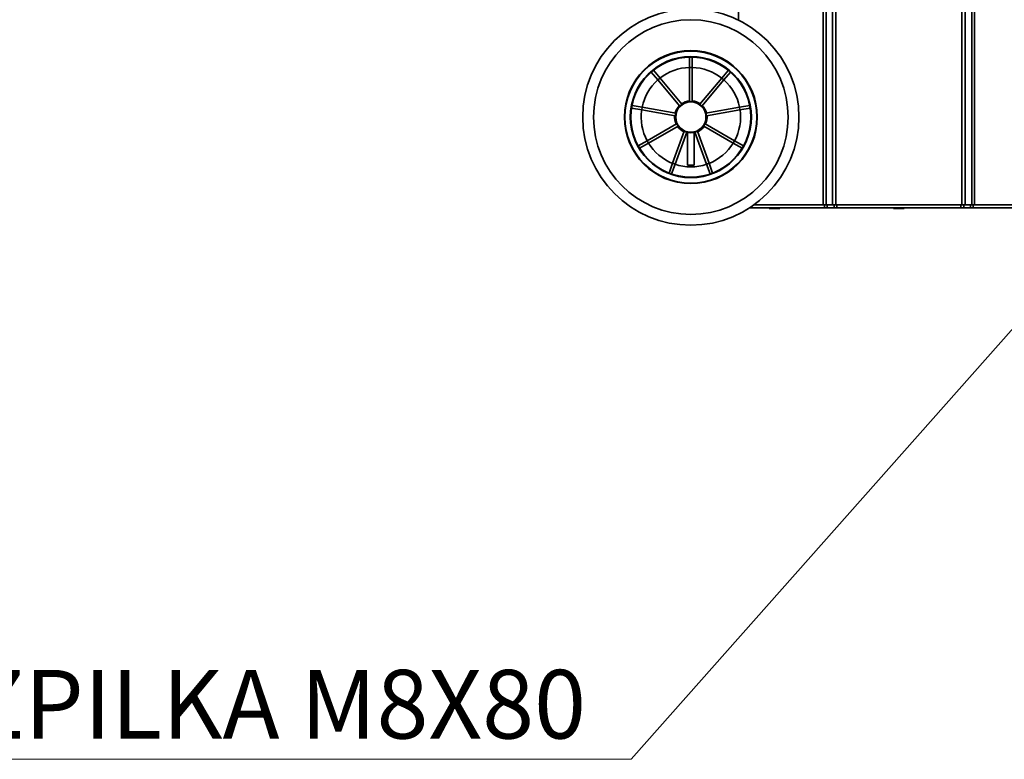
# Model space of a CAD drawing. Units: millimetres. Extents: x 100 to 25096, y 0 to 8300.
# Drawn here: x 15564 to 16475, y 4699 to 5383 of the extents above; entities that cross this region are included whole.
import ezdxf

# ---------------------------------------------------------------- set-up
doc = ezdxf.new("R2010")
doc.units = ezdxf.units.MM
doc.header["$LTSCALE"] = 20
doc.layers.add('KONTUR', color=7, linetype='Continuous', lineweight=35)
doc.styles.add('SLDTEXTSTYLE1', font='TXT', dxfattribs={"width": 0.605})
doc.dimstyles.new('SLDDIMSTYLE1', dxfattribs={"dimtxt": 71.912923, "dimasz": 66.04, "dimexe": 0, "dimexo": 0.0625, "dimgap": 17.978231, "dimtad": 1, "dimdec": 0, "dimrnd": 1e-09, "dimzin": 12, "dimdsep": 46, "dimtxsty": 'SLDTEXTSTYLE1', "dimsah": 1, "dimcen": 0.09, "dimadec": 0, "dimazin": 3, "dimtfac": 1, "dimtdec": 0, "dimtofl": 0, "dimtmove": 0, "dimatfit": 3, "dimfxl": 1, "dimfrac": 2, "dimtolj": 1, "dimtzin": 12, "dimarcsym": 0})

# ---------------------------------------------------------------- blocks, each defined once
blk = doc.blocks.new('SW_NOTE_0_1')
at = {"color": 0, "linetype": 'Continuous', "lineweight": 18}
blk.add_line((-792.75, 0), (0, 0), dxfattribs=at)
at = {"color": 0, "linetype": 'Continuous', "lineweight": 18, "insert": (-801.51, 82.7), "char_height": 63.5, "attachment_point": 1, "style": 'SLDTEXTSTYLE1'}
blk.add_mtext('5 X SZPILKA M8X80', dxfattribs=at)

msp = doc.modelspace()

# ---------------------------------------------------------------- linework, layer by layer
at = {"layer": 'KONTUR', "color": 7, "linetype": 'Continuous', "lineweight": 35}
for p, q in [((16307.67, 5212.19), (16307.67, 5995.69)), ((16310.36, 5212.19), (16310.36, 5995.69)), ((16316.34, 5212.19), (16316.34, 5995.69)), ((16319.43, 5212.19), (16319.43, 5912.91)), ((16439.2, 5212.19), (16439.2, 5907.99)), ((16445.18, 5212.19), (16445.18, 5908.05)), ((16447.87, 5212.19), (16447.87, 5909.14)), ((16436.11, 5212.19), (16436.11, 5900.24)), ((16229.27, 5383.02), (16229.27, 5851.5)), ((16186.57, 5348.68), (16184.07, 5348.68)), ((16184.07, 5348.68), (16184.07, 5339.06)), ((16186.57, 5348.68), (16186.57, 5339.06)), ((16186.57, 5339.06), (16184.07, 5339.06)), ((16184.07, 5339.06), (16184.07, 5307.64)), ((16186.57, 5339.06), (16186.57, 5307.64)), ((16148.7, 5334.89), (16154.88, 5327.53)), ((16150.61, 5336.5), (16156.79, 5329.13)), ((16156.79, 5329.13), (16154.88, 5327.53)), ((16156.79, 5329.13), (16176.99, 5305.06)), ((16213.85, 5329.13), (16193.65, 5305.06)), ((16220.03, 5336.5), (16213.85, 5329.13)), ((16215.76, 5327.53), (16213.85, 5329.13)), ((16221.94, 5334.89), (16215.76, 5327.53)), ((16221.94, 5334.89), (16220.03, 5336.5)), ((16154.88, 5327.53), (16175.08, 5303.45)), ((16215.76, 5327.53), (16195.56, 5303.45)), ((16130.46, 5301.6), (16139.93, 5299.93)), ((16130.89, 5304.06), (16140.36, 5302.39)), ((16140.36, 5302.39), (16139.93, 5299.93)), ((16140.36, 5302.39), (16171.31, 5296.93)), ((16230.28, 5302.39), (16199.33, 5296.93)), ((16239.74, 5304.06), (16230.28, 5302.39)), ((16230.71, 5299.93), (16230.28, 5302.39)), ((16240.18, 5301.6), (16230.71, 5299.93)), ((16240.18, 5301.6), (16239.74, 5304.06)), ((16139.93, 5299.93), (16170.88, 5294.47)), ((16230.71, 5299.93), (16199.76, 5294.47)), ((16144.97, 5271.34), (16172.18, 5287.05)), ((16146.22, 5269.17), (16173.43, 5284.89)), ((16224.42, 5269.17), (16197.21, 5284.89)), ((16225.67, 5271.34), (16198.46, 5287.05)), ((16168.46, 5250.52), (16179.2, 5280.04)), ((16170.81, 5249.66), (16181.55, 5279.19)), ((16182.32, 5279.01), (16182.32, 5248.69)), ((16188.32, 5248.69), (16188.32, 5279.01)), ((16199.83, 5249.66), (16189.09, 5279.19)), ((16202.18, 5250.52), (16191.44, 5280.04)), ((16136.64, 5266.53), (16144.97, 5271.34)), ((16137.89, 5264.37), (16146.22, 5269.17)), ((16144.97, 5271.34), (16146.22, 5269.17)), ((16224.42, 5269.17), (16225.67, 5271.34)), ((16232.75, 5264.37), (16224.42, 5269.17)), ((16234, 5266.53), (16225.67, 5271.34)), ((16165.17, 5241.48), (16168.46, 5250.52)), ((16167.52, 5240.63), (16170.81, 5249.66)), ((16168.46, 5250.52), (16170.81, 5249.66)), ((16188.32, 5248.69), (16182.32, 5248.69)), ((16199.83, 5249.66), (16202.18, 5250.52)), ((16203.12, 5240.63), (16199.83, 5249.66)), ((16205.47, 5241.48), (16202.18, 5250.52)), ((16243.96, 5212.19), (16308.98, 5212.19)), ((16308.98, 5209.19), (16308.98, 5212.19)), ((16308.98, 5212.19), (16311.48, 5212.19)), ((16311.48, 5212.19), (16311.48, 5209.19)), ((16311.48, 5212.19), (16317.82, 5212.19)), ((16317.82, 5209.19), (16317.82, 5212.19)), ((16317.82, 5212.19), (16320.32, 5212.19)), ((16320.32, 5212.19), (16320.32, 5209.19)), ((16320.32, 5212.19), (16435.22, 5212.19)), ((16435.22, 5209.19), (16435.22, 5212.19)), ((16435.22, 5212.19), (16437.72, 5212.19)), ((16437.72, 5212.19), (16437.72, 5209.19)), ((16437.72, 5212.19), (16444.06, 5212.19)), ((16444.06, 5209.19), (16444.06, 5212.19)), ((16444.06, 5212.19), (16446.56, 5212.19)), ((16446.56, 5212.19), (16446.56, 5209.19)), ((16446.56, 5212.19), (16523.72, 5212.19)), ((16239.58, 5209.19), (16308.98, 5209.19)), ((16257.77, 5209.19), (16257.77, 5208.69)), ((16257.77, 5208.69), (16267.77, 5208.69)), ((16267.77, 5208.69), (16267.77, 5209.19)), ((16311.48, 5209.19), (16308.98, 5209.19)), ((16311.48, 5209.19), (16317.82, 5209.19)), ((16320.32, 5209.19), (16317.82, 5209.19)), ((16320.32, 5209.19), (16435.22, 5209.19)), ((16372.77, 5209.19), (16372.77, 5208.69)), ((16372.77, 5208.69), (16382.77, 5208.69)), ((16382.77, 5208.69), (16382.77, 5209.19)), ((16437.72, 5209.19), (16435.22, 5209.19)), ((16437.72, 5209.19), (16444.06, 5209.19)), ((16446.56, 5209.19), (16444.06, 5209.19)), ((16446.56, 5209.19), (16523.72, 5209.19))]:
    msp.add_line(p, q, dxfattribs=at)
for radius in [100, 90, 61.5, 61, 56, 55.5, 14.5, 14]:
    msp.add_circle((16185.32, 5293.19), radius, dxfattribs=at)
for radius, start, end in [(46, 91.55714, 128.44286), (46, 51.55714, 88.44286), (46, 131.55714, 168.44286), (46, 11.55714, 48.44286), (15, 134.78019, 165.21981), (15, 94.78019, 125.21981), (15, 54.78019, 85.21981), (15, 14.78019, 45.21981), (46, 171.55714, 208.44286), (15, 174.78019, 205.21981), (15, 334.78019, 5.21981), (46, 331.55714, 8.44286), (15, 214.78019, 245.21981), (15, 294.78019, 325.21981), (15, 254.78019, 258.62657), (15, 281.37343, 285.21981), (46, 211.55714, 248.44286), (46, 291.55714, 328.44286), (46, 251.55714, 288.44286)]:
    msp.add_arc((16185.32, 5293.19), radius, start, end, dxfattribs=at)

# ---------------------------------------------------------------- block references
at = {"color": 8, "linetype": 'Continuous', "lineweight": 18}
msp.add_blockref('SW_NOTE_0_1', (16129.98, 4699.17), dxfattribs=at)

# ---------------------------------------------------------------- leaders
msp.add_leader([(16692.64, 5333.91), (16129.98, 4699.17)], dimstyle='SLDDIMSTYLE1', dxfattribs=at)

doc.saveas('drawing.dxf')
